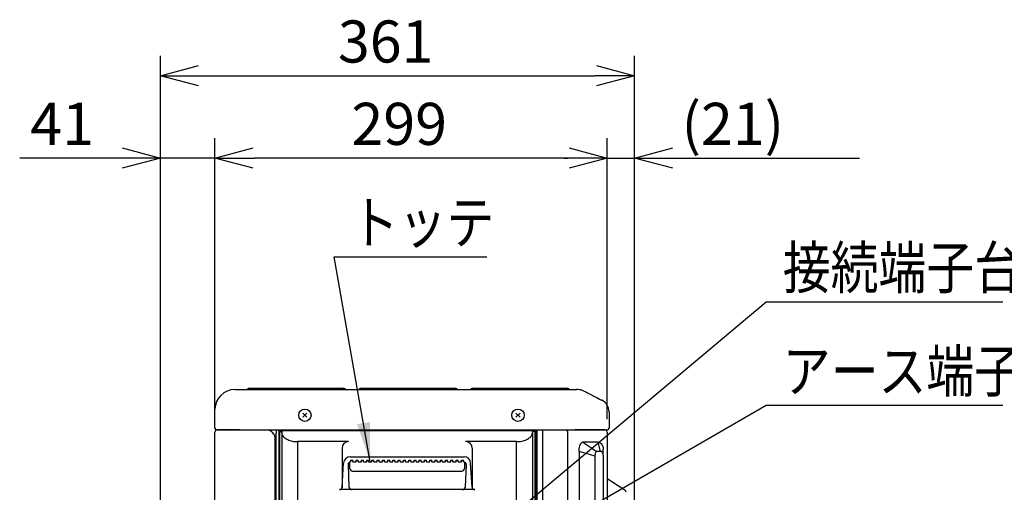
# Model space of a CAD drawing. Extents: x 201 to 4005, y 230 to 2786.
# Drawn here: x 2032 to 2780, y 1917 to 2277 of the extents above; entities that cross this region are included whole.
import ezdxf

# ---------------------------------------------------------------- set-up
doc = ezdxf.new("R2010")
doc.units = 0
doc.layers.get('0').update_dxf_attribs({"linetype": 'CONTINUOUS'})
doc.layers.get('DEFPOINTS').update_dxf_attribs({"linetype": 'CONTINUOUS'})
doc.layers.add('DD0-2', color=4, linetype='CONTINUOUS')
doc.layers.add('M0-1', color=3, linetype='CONTINUOUS')
doc.styles.add('HANKAKU', font='monotxt')
doc.styles.get("Standard").update_dxf_attribs({"font": 'txt', "bigfont": 'BIGFONT'})
doc.dimstyles.new('LEADSTYL', dxfattribs={"dimtxt": 34.999999, "dimasz": 30, "dimexe": 0.18, "dimexo": 0.0625, "dimgap": 1, "dimtad": 0, "dimtih": 1, "dimtoh": 1, "dimdec": 4, "dimzin": 0, "dimtxsty": 'STANDARD', "dimblk1": 'OPEN', "dimblk2": 'OPEN', "dimsah": 1, "dimcen": 0.09, "dimazin": 3, "dimtfac": 1, "dimtdec": 4, "dimtofl": 0, "dimtmove": 0, "dimatfit": 3, "dimtolj": 1, "dimtzin": 0})
doc.dimstyles.get("Standard").update_dxf_attribs({"dimtxt": 34.999999, "dimasz": 30, "dimexe": 1.5, "dimexo": 1, "dimgap": 1, "dimtad": 3, "dimtih": 1, "dimtoh": 1, "dimtxsty": 'STANDARD', "dimblk1": 'OPEN', "dimblk2": 'OPEN', "dimsah": 1, "dimcen": 0.09, "dimazin": 3, "dimtfac": 1, "dimtdec": 4, "dimtofl": 0, "dimtmove": 0, "dimatfit": 3, "dimtolj": 1, "dimtzin": 0})

# ---------------------------------------------------------------- blocks, each defined once
blk = doc.blocks.new('_OPEN')
at = {"color": 0}
for p, q in [((-0.965926, 0.25882), (0, 0)), ((0, 0), (-1, 0)), ((0, 0), (-0.965926, -0.25882))]:
    blk.add_line(p, q, dxfattribs=at)
blk = doc.blocks.new('*D12')
at = {"layer": 'DD0-2'}
for p, q in [((2180.135466, 1973.084382), (2180.135466, 2186.58444)), ((2478.335382, 1973.084382), (2478.335382, 2186.58444)), ((2448.335382, 2171.58444), (2210.135465, 2171.58444))]:
    blk.add_line(p, q, dxfattribs=at)
at = {"layer": 'DEFPOINTS'}
for p in [(2478.335397, 2171.58444), (2180.135396, 1963.084406), (2478.335397, 1963.084406)]:
    blk.add_point(p, dxfattribs=at)
at = {"layer": 'DD0-2', "xscale": 30, "yscale": 30, "rotation": 180}
blk.add_blockref('_OPEN', (2180.135466, 2171.58444), dxfattribs=at)
at = {"layer": 'DD0-2', "xscale": 30, "yscale": 30}
blk.add_blockref('_OPEN', (2478.335382, 2171.58444), dxfattribs=at)
at = {"layer": 'DD0-2', "style": 'HANKAKU'}
blk.add_text('299', height=32, dxfattribs=at).set_placement((2283.902094, 2181.58444))
blk = doc.blocks.new('*D13')
at = {"layer": 'DD0-2'}
for p, q in [((2478.335382, 1973.084382), (2478.335382, 2186.58444)), ((2499.235345, 1287.584362), (2499.235345, 2186.58444)), ((2445.335383, 2171.58444), (2448.335382, 2171.58444)), ((2478.335382, 2171.58444), (2499.235345, 2171.58444)), ((2529.235344, 2171.58444), (2670.235346, 2171.58444))]:
    blk.add_line(p, q, dxfattribs=at)
at = {"layer": 'DEFPOINTS'}
for p in [(2478.335397, 2171.58444), (2478.335397, 1963.084406), (2499.235395, 1277.5844)]:
    blk.add_point(p, dxfattribs=at)
at = {"layer": 'DD0-2', "xscale": 30, "yscale": 30}
blk.add_blockref('_OPEN', (2478.335382, 2171.58444), dxfattribs=at)
at = {"layer": 'DD0-2', "xscale": 30, "yscale": 30, "rotation": 180}
blk.add_blockref('_OPEN', (2499.235345, 2171.58444), dxfattribs=at)
at = {"layer": 'DD0-2', "style": 'HANKAKU'}
blk.add_text('(21)', height=32, dxfattribs=at).set_placement((2534.901999, 2181.58444))
blk = doc.blocks.new('*D14')
at = {"layer": 'DD0-2'}
for p, q in [((2138.635375, 1893.223391), (2138.635375, 2249.208951)), ((2499.235345, 1287.584362), (2499.235345, 2249.208951)), ((2168.635374, 2234.208951), (2469.235345, 2234.208951))]:
    blk.add_line(p, q, dxfattribs=at)
at = {"layer": 'DEFPOINTS'}
for p in [(2138.635397, 2234.208951), (2138.635397, 1883.223411), (2499.235395, 1277.5844)]:
    blk.add_point(p, dxfattribs=at)
at = {"layer": 'DD0-2', "xscale": 30, "yscale": 30, "rotation": 180}
blk.add_blockref('_OPEN', (2138.635375, 2234.208951), dxfattribs=at)
at = {"layer": 'DD0-2', "xscale": 30, "yscale": 30}
blk.add_blockref('_OPEN', (2499.235345, 2234.208951), dxfattribs=at)
at = {"layer": 'DD0-2', "style": 'HANKAKU'}
blk.add_text('361', height=32, dxfattribs=at).set_placement((2273.601954, 2244.208951))
blk = doc.blocks.new('*D15')
at = {"layer": 'DD0-2'}
for p, q in [((2138.635375, 1893.223391), (2138.635375, 2186.58444)), ((2180.135466, 1973.084382), (2180.135466, 2186.58444)), ((2108.635375, 2171.58444), (2031.635378, 2171.58444)), ((2180.135466, 2171.58444), (2138.635375, 2171.58444)), ((2213.135465, 2171.58444), (2210.135465, 2171.58444))]:
    blk.add_line(p, q, dxfattribs=at)
at = {"layer": 'DEFPOINTS'}
for p in [(2180.135396, 2171.58444), (2180.135396, 1963.084406), (2138.635397, 1883.223411)]:
    blk.add_point(p, dxfattribs=at)
at = {"layer": 'DD0-2', "xscale": 30, "yscale": 30}
blk.add_blockref('_OPEN', (2138.635375, 2171.58444), dxfattribs=at)
at = {"layer": 'DD0-2', "xscale": 30, "yscale": 30, "rotation": 180}
blk.add_blockref('_OPEN', (2180.135466, 2171.58444), dxfattribs=at)
at = {"layer": 'DD0-2', "style": 'HANKAKU'}
blk.add_text('41', height=32, dxfattribs=at).set_placement((2039.702116, 2181.58444))

msp = doc.modelspace()

# ---------------------------------------------------------------- linework, layer by layer
at = {"layer": 'M0-1'}
for p, q in [((2195.135395, 1995.584375), (2210.135396, 1995.584375)), ((2205.020729, 1996.069735), (2204.974735, 1996.02372)), ((2205.066766, 1996.11575), (2205.020729, 1996.069735)), ((2206.198137, 1996.584421), (2214.535413, 1996.584421)), ((2210.135396, 1995.584375), (2427.998425, 1995.584375)), ((2214.535413, 1996.584421), (2269.535394, 1996.584421)), ((2269.535394, 1996.584421), (2277.872653, 1996.584421)), ((2279.050061, 1996.069735), (2279.004024, 1996.11575)), ((2279.096053, 1996.02372), (2279.050061, 1996.069735)), ((2289.974736, 1996.02372), (2290.066765, 1996.11575)), ((2291.198061, 1996.584421), (2291.198166, 1996.584421)), ((2291.198136, 1996.584421), (2299.535417, 1996.584421)), ((2299.535417, 1996.584421), (2354.535402, 1996.584421)), ((2354.535402, 1996.584421), (2362.872647, 1996.584421)), ((2364.050062, 1996.069735), (2364.004032, 1996.11575)), ((2364.096062, 1996.02372), (2364.050062, 1996.069735)), ((2375.020729, 1996.069735), (2374.974729, 1996.02372)), ((2375.066773, 1996.11575), (2375.020729, 1996.069735)), ((2376.198144, 1996.584421), (2384.535418, 1996.584421)), ((2384.535418, 1996.584421), (2425.78523, 1996.584421)), ((2425.78523, 1996.584421), (2433.413134, 1996.584421)), ((2427.998425, 1995.584375), (2441.722201, 1995.584375)), ((2433.413134, 1996.584421), (2447.1633, 1996.584421)), ((2441.722201, 1995.584375), (2454.909788, 1995.584375)), ((2447.1633, 1996.584421), (2447.872655, 1996.584421)), ((2449.050055, 1996.069735), (2449.004011, 1996.11575)), ((2449.09607, 1996.02372), (2449.050055, 1996.069735)), ((2470.42449, 1989.480442), (2472.601043, 1988.362974)), ((2180.135396, 1980.584389), (2180.135396, 1980.784422)), ((2180.135396, 1966.334408), (2180.135396, 1980.584389)), ((2246.990351, 1974.539383), (2250.080408, 1977.629439)), ((2246.990351, 1977.629439), (2250.080408, 1974.539383)), ((2408.990373, 1977.629428), (2412.080429, 1974.539371)), ((2408.990373, 1974.539371), (2412.080429, 1977.629428)), ((2479.735391, 1978.593296), (2479.735391, 1966.334408)), ((2180.135396, 1300.984401), (2180.135396, 1963.084406)), ((2181.385396, 1965.08438), (2210.135396, 1965.08438)), ((2181.928442, 1965.08438), (2181.785396, 1965.053564)), ((2181.799736, 1965.050882), (2181.785396, 1965.053564)), ((2181.948738, 1965.08438), (2181.799736, 1965.050882)), ((2210.135396, 1965.08438), (2427.998425, 1965.08438)), ((2219.152493, 1964.816457), (2210.135396, 1964.816457)), ((2225.006518, 1961.3545), (2224.628744, 1961.991852)), ((2226.740213, 1964.608973), (2226.658044, 1962.47012)), ((2226.658044, 1301.5844), (2226.658044, 1962.47012)), ((2226.740213, 1965.08438), (2226.740213, 1964.608973)), ((2228.735395, 1965.0844), (2228.735395, 1605.977119)), ((2229.135395, 1965.0844), (2229.135395, 1964.0844)), ((2423.335395, 1964.0844), (2229.135395, 1964.0844)), ((2229.235395, 1963.795725), (2229.135395, 1964.0844)), ((2229.235395, 1963.795725), (2230.865603, 1963.795725)), ((2229.235395, 1963.795725), (2229.235395, 1605.914079)), ((2230.976236, 1962.569344), (2230.865603, 1963.795725)), ((2230.865603, 1963.795725), (2230.865603, 1605.716215)), ((2421.605187, 1963.795725), (2421.494554, 1962.569344)), ((2423.235395, 1963.795725), (2421.605187, 1963.795725)), ((2421.605187, 1963.795725), (2421.605187, 1593.987413)), ((2423.235395, 1963.795725), (2423.335395, 1964.0844)), ((2423.235395, 1963.795725), (2423.235395, 1593.987413)), ((2423.335395, 1965.0844), (2423.335395, 1964.0844)), ((2423.735395, 1965.0844), (2423.735395, 1594.086357)), ((2424.735395, 1965.0844), (2424.735395, 1593.874062)), ((2427.998425, 1965.08438), (2454.302297, 1965.08438)), ((2429.059954, 1965.08438), (2429.059954, 1593.84889)), ((2448.126685, 1963.084352), (2448.126685, 1300.88438)), ((2453.93251, 1965.051597), (2453.797595, 1965.08438)), ((2454.378323, 1965.053564), (2453.93251, 1965.051597)), ((2454.378323, 1965.053564), (2454.247431, 1965.08438)), ((2454.302297, 1965.08438), (2476.039277, 1965.08438)), ((2474.315868, 1965.053564), (2454.378323, 1965.053564)), ((2474.315868, 1965.053564), (2474.184976, 1965.08438)), ((2475.563304, 1965.03312), (2474.315868, 1965.053564)), ((2475.563304, 1965.03312), (2475.396202, 1965.08438)), ((2476.039277, 1965.08438), (2478.485392, 1965.08438)), ((2477.066533, 1964.984065), (2476.941125, 1965.08438)), ((2477.177845, 1964.93364), (2477.011458, 1965.08438)), ((2477.291451, 1964.841074), (2477.066533, 1964.984065)), ((2477.385388, 1964.786595), (2477.177845, 1964.93364)), ((2477.385388, 1964.786595), (2477.291451, 1964.841074)), ((2478.335397, 1963.084406), (2478.335397, 1300.884402)), ((2225.136889, 1961.101419), (2225.006518, 1961.3545)), ((2225.676549, 1959.084397), (2225.676549, 1301.5844)), ((2281.735395, 1956.001496), (2242.959993, 1956.001496)), ((2242.959993, 1956.001496), (2242.959993, 1681.874414)), ((2409.510797, 1956.001496), (2370.735395, 1956.001496)), ((2409.510797, 1681.874414), (2409.510797, 1956.001496)), ((2459.868174, 1955.584359), (2465.798814, 1951.6644)), ((2471.378833, 1955.584359), (2459.868174, 1955.584359)), ((2472.249277, 1952.504409), (2471.378833, 1955.584359)), ((2276.735395, 1951.001496), (2276.735395, 1920.910229)), ((2375.735395, 1951.001496), (2375.735395, 1920.910229)), ((2462.27773, 1946.948302), (2456.983261, 1948.461187)), ((2456.983261, 1948.461187), (2456.983261, 1328.707577)), ((2469.016145, 1945.022774), (2462.27773, 1946.948302)), ((2465.798814, 1951.6644), (2470.458602, 1948.58439)), ((2473.357115, 1948.58439), (2470.458602, 1948.58439)), ((2473.357115, 1948.58439), (2472.249277, 1952.504409)), ((2475.335399, 1945.769561), (2475.335399, 1949.95476)), ((2276.848815, 1921.463929), (2277.951844, 1939.742578)), ((2282.735395, 1935.5844), (2282.735395, 1940.455116)), ((2282.942765, 1944.4414), (2369.528025, 1944.4414)), ((2283.485395, 1940.542314), (2283.319509, 1940.542314)), ((2283.485395, 1941.877141), (2284.985395, 1941.877141)), ((2283.485395, 1940.539308), (2283.485395, 1941.877141)), ((2284.985395, 1940.542314), (2284.985395, 1941.877141)), ((2284.985395, 1940.542314), (2287.485395, 1940.542314)), ((2287.485395, 1941.877141), (2288.985395, 1941.877141)), ((2287.485395, 1940.542314), (2287.485395, 1941.877141)), ((2288.985395, 1940.542314), (2288.985395, 1941.877141)), ((2288.985395, 1940.542314), (2291.485395, 1940.542314)), ((2291.485395, 1941.877141), (2292.985395, 1941.877141)), ((2291.485395, 1940.542314), (2291.485395, 1941.877141)), ((2292.985395, 1940.542314), (2292.985395, 1941.877141)), ((2292.985395, 1940.542314), (2295.485395, 1940.542314)), ((2295.485395, 1941.877141), (2296.985395, 1941.877141)), ((2295.485395, 1940.542314), (2295.485395, 1941.877141)), ((2296.985395, 1940.542314), (2296.985395, 1941.877141)), ((2296.985395, 1940.542314), (2299.485395, 1940.542314)), ((2299.485395, 1941.877141), (2300.985395, 1941.877141)), ((2299.485395, 1940.542314), (2299.485395, 1941.877141)), ((2300.985395, 1940.542314), (2300.985395, 1941.877141)), ((2300.985395, 1940.542314), (2303.485395, 1940.542314)), ((2303.485395, 1941.877141), (2304.985395, 1941.877141)), ((2303.485395, 1940.542314), (2303.485395, 1941.877141)), ((2304.985395, 1940.542314), (2304.985395, 1941.877141)), ((2304.985395, 1940.542314), (2307.485395, 1940.542314)), ((2307.485395, 1941.877141), (2308.985395, 1941.877141)), ((2307.485395, 1940.542314), (2307.485395, 1941.877141)), ((2308.985395, 1940.542314), (2308.985395, 1941.877141)), ((2308.985395, 1940.542314), (2311.485395, 1940.542314)), ((2311.485395, 1941.877141), (2312.985395, 1941.877141)), ((2311.485395, 1940.542314), (2311.485395, 1941.877141)), ((2312.985395, 1940.542314), (2312.985395, 1941.877141)), ((2312.985395, 1940.542314), (2315.485395, 1940.542314)), ((2315.485395, 1941.877141), (2316.985395, 1941.877141)), ((2315.485395, 1940.542314), (2315.485395, 1941.877141)), ((2316.985395, 1940.542314), (2316.985395, 1941.877141)), ((2316.985395, 1940.542314), (2319.485395, 1940.542314)), ((2319.485395, 1941.877141), (2320.985395, 1941.877141)), ((2319.485395, 1940.542314), (2319.485395, 1941.877141)), ((2320.985395, 1940.542314), (2320.985395, 1941.877141)), ((2320.985395, 1940.542314), (2323.485395, 1940.542314)), ((2323.485395, 1941.877141), (2324.985395, 1941.877141)), ((2323.485395, 1940.542314), (2323.485395, 1941.877141)), ((2324.985395, 1940.542314), (2324.985395, 1941.877141)), ((2324.985395, 1940.542314), (2327.485395, 1940.542314)), ((2327.485395, 1940.542314), (2327.485395, 1941.877141)), ((2327.485395, 1941.877141), (2328.985395, 1941.877141)), ((2328.985395, 1940.542314), (2328.985395, 1941.877141)), ((2328.985395, 1940.542314), (2331.485395, 1940.542314)), ((2331.485395, 1940.542314), (2331.485395, 1941.877141)), ((2331.485395, 1941.877141), (2332.985395, 1941.877141)), ((2332.985395, 1940.542314), (2332.985395, 1941.877141)), ((2332.985395, 1940.542314), (2335.485395, 1940.542314)), ((2335.485395, 1940.542314), (2335.485395, 1941.877141)), ((2335.485395, 1941.877141), (2336.985395, 1941.877141)), ((2336.985395, 1940.542314), (2336.985395, 1941.877141)), ((2336.985395, 1940.542314), (2339.485395, 1940.542314)), ((2339.485395, 1940.542314), (2339.485395, 1941.877141)), ((2339.485395, 1941.877141), (2340.985395, 1941.877141)), ((2340.985395, 1940.542314), (2340.985395, 1941.877141)), ((2340.985395, 1940.542314), (2343.485395, 1940.542314)), ((2343.485395, 1940.542314), (2343.485395, 1941.877141)), ((2343.485395, 1941.877141), (2344.985395, 1941.877141)), ((2344.985395, 1940.542314), (2344.985395, 1941.877141)), ((2344.985395, 1940.542314), (2347.485395, 1940.542314)), ((2347.485395, 1940.542314), (2347.485395, 1941.877141)), ((2347.485395, 1941.877141), (2348.985395, 1941.877141)), ((2348.985395, 1940.542314), (2348.985395, 1941.877141)), ((2348.985395, 1940.542314), (2351.485395, 1940.542314)), ((2351.485395, 1940.542314), (2351.485395, 1941.877141)), ((2351.485395, 1941.877141), (2352.985395, 1941.877141)), ((2352.985395, 1940.542314), (2352.985395, 1941.877141)), ((2352.985395, 1940.542314), (2355.485395, 1940.542314)), ((2355.485395, 1940.542314), (2355.485395, 1941.877141)), ((2355.485395, 1941.877141), (2356.985395, 1941.877141)), ((2356.985395, 1940.542314), (2356.985395, 1941.877141)), ((2356.985395, 1940.542314), (2359.485395, 1940.542314)), ((2359.485395, 1940.542314), (2359.485395, 1941.877141)), ((2359.485395, 1941.877141), (2360.985395, 1941.877141)), ((2360.985395, 1940.542314), (2360.985395, 1941.877141)), ((2360.985395, 1940.542314), (2363.485395, 1940.542314)), ((2363.485395, 1940.542314), (2363.485395, 1941.877141)), ((2363.485395, 1941.877141), (2364.985395, 1941.877141)), ((2364.985395, 1940.542314), (2364.985395, 1941.877141)), ((2364.985395, 1940.542314), (2367.485395, 1940.542314)), ((2367.485395, 1940.542314), (2367.485395, 1941.877141)), ((2367.485395, 1941.877141), (2368.985395, 1941.877141)), ((2368.985395, 1940.539308), (2368.985395, 1941.877141)), ((2368.985395, 1940.542314), (2369.151281, 1940.542314)), ((2369.735395, 1940.455116), (2369.735395, 1935.5844)), ((2375.621974, 1921.463929), (2374.518946, 1939.742578)), ((2469.016145, 1945.022774), (2469.016145, 1332.145979)), ((2475.335399, 1945.769561), (2475.335399, 1331.3992)), ((2281.321205, 1938.459968), (2282.020008, 1921.502054)), ((2284.735395, 1933.5844), (2367.735395, 1933.5844)), ((2371.149585, 1938.459968), (2370.450782, 1921.502054)), ((2491.848843, 1919.155007), (2478.335397, 1927.841512)), ((2377.618343, 1919.5844), (2274.852447, 1919.5844))]:
    msp.add_line(p, q, dxfattribs=at)
at = {"layer": 'M0-1', "color": 1}
for centre in [(2248.53538, 1976.084411), (2410.535401, 1976.0844)]:
    msp.add_circle(centre, 4.7, dxfattribs=at)
at = {"layer": 'M0-1'}
for centre, radius, start, end in [((2195.135397, 1980.584373), 15.000001, 90, 179.999941), ((2203.913979, 1997.084589), 1.500215, 270.003672, 314.996925), ((2206.198281, 1994.984174), 1.600247, 90.005182, 134.99847), ((2277.872516, 1994.984191), 1.60023, 45.001273, 89.995075), ((2280.156809, 1997.084589), 1.500215, 225.003075, 269.996542), ((2288.91398, 1997.084589), 1.500215, 270.003743, 314.996925), ((2291.198288, 1994.984157), 1.600264, 90.005439, 134.998214), ((2362.87251, 1994.984157), 1.600264, 45.001786, 89.995095), ((2365.156803, 1997.084555), 1.50018, 225.002528, 269.99652), ((2373.913988, 1997.084555), 1.50018, 270.00348, 314.997472), ((2376.198267, 1994.984226), 1.600195, 90.004412, 134.99924), ((2447.872517, 1994.984226), 1.600195, 45.00076, 89.995054), ((2450.156782, 1997.084486), 1.500111, 225.001433, 269.997046), ((2469.735344, 1978.593269), 10.000047, 0.000154, 62.823504), ((2181.385455, 1966.334439), 1.250059, 180.001415, 269.997275), ((2182.135407, 1963.084418), 2.000011, 100.07893, 180.000352), ((2476.335505, 1963.084448), 1.999892, 359.998792, 421.445201), ((2478.485323, 1966.334448), 1.250068, 270.00317, 359.998196), ((2281.735395, 1951.001496), 5, 90, 180), ((2370.735395, 1951.001496), 5, 0, 90), ((2282.942765, 1939.4414), 5, 90, 176.546664), ((2283.319509, 1938.542314), 2, 90, 182.359717), ((2369.151281, 1938.542314), 2, 357.640283, 450), ((2369.528025, 1939.4414), 5, 3.453336, 90), ((2284.735395, 1935.5844), 2, 180, 270), ((2367.735395, 1935.5844), 2, 270, 360), ((2274.852447, 1921.5844), 2, 270, 356.546664), ((2284.018312, 1921.5844), 2, 182.359717, 270), ((2368.452477, 1921.5844), 2, 270, 357.640283), ((2377.618343, 1921.5844), 2, 183.453336, 270), ((2490.735619, 1917.493276), 1.999783, 359.996971, 416.095877)]:
    msp.add_arc(centre, radius, start, end, dxfattribs=at)
at = {"layer": 'M0-1', "extrusion": (0, 0, -1)}
for points, knots in [([(2461.760746, 1993.928498), (2461.040962, 1994.255949), (2460.321181, 1994.583407), (2459.574298, 1994.840687), (2458.827416, 1995.097968), (2458.053438, 1995.285085), (2457.271503, 1995.397335), (2456.489568, 1995.509585), (2455.699679, 1995.546984), (2454.909788, 1995.584375)], [0, 0, 0, 0, 1, 1, 1, 2, 2, 2, 3, 3, 3, 3]), ([(2461.760746, 1993.928498), (2461.953766, 1993.829379), (2462.146792, 1993.730258), (2462.365524, 1993.617958), (2462.584256, 1993.505658), (2462.828704, 1993.380174), (2463.08978, 1993.246144), (2463.350857, 1993.112114), (2463.628572, 1992.969531), (2463.922785, 1992.818481), (2464.216999, 1992.66743), (2464.527719, 1992.507907), (2464.852141, 1992.341345), (2465.176562, 1992.174783), (2465.514693, 1992.001178), (2465.864138, 1991.821772), (2466.213584, 1991.642366), (2466.574352, 1991.457156), (2466.943727, 1991.267508), (2467.313103, 1991.077861), (2467.691093, 1990.883772), (2468.074904, 1990.68672), (2468.458715, 1990.489669), (2468.848353, 1990.289651), (2469.24092, 1990.088111), (2469.633487, 1989.886571), (2470.02899, 1989.683506), (2470.42449, 1989.480442)], [0, 0, 0, 0, 1, 1, 1, 2, 2, 2, 3, 3, 3, 4, 4, 4, 5, 5, 5, 6, 6, 6, 7, 7, 7, 8, 8, 8, 9, 9, 9, 9]), ([(2472.601043, 1988.362974), (2472.937212, 1988.190392), (2473.273374, 1988.017815), (2473.540322, 1987.880772), (2473.783688, 1987.755836), (2473.969515, 1987.660441), (2474.111186, 1987.587696), (2474.18248, 1987.551088), (2474.242586, 1987.520219), (2474.302696, 1987.489348)], [0, 0, 0, 0, 1, 1, 1, 2, 2, 2, 3, 3, 3, 3]), ([(2210.135396, 1964.816457), (2208.455096, 1964.817491), (2206.774803, 1964.818525), (2205.029629, 1964.822537), (2203.284455, 1964.826548), (2201.474416, 1964.833537), (2199.923859, 1964.840895), (2198.373303, 1964.848253), (2197.08224, 1964.85598), (2195.761069, 1964.865213), (2194.439898, 1964.874447), (2193.088633, 1964.885186), (2191.881611, 1964.895969), (2190.674588, 1964.906753), (2189.611821, 1964.917582), (2188.587287, 1964.929229), (2187.562753, 1964.940875), (2186.576467, 1964.95334), (2185.803538, 1964.963919), (2185.064453, 1964.974035), (2184.520459, 1964.982427), (2184.029037, 1964.991218), (2183.537615, 1965.000008), (2183.098775, 1965.009198), (2182.735008, 1965.01655), (2182.39445, 1965.023433), (2182.119697, 1965.028705), (2181.927584, 1965.041166), (2181.881845, 1965.044133), (2181.840791, 1965.047508), (2181.799736, 1965.050882)], [0, 0, 0, 0, 1, 1, 1, 2, 2, 2, 3, 3, 3, 4, 4, 4, 5, 5, 5, 6, 6, 6, 7, 7, 7, 8, 8, 8, 9, 9, 9, 10, 10, 10, 10]), ([(2224.628744, 1961.991852), (2224.315362, 1962.419545), (2224.001973, 1962.847235), (2223.480315, 1963.283545), (2222.958658, 1963.719854), (2222.228721, 1964.164774), (2221.472708, 1964.421695), (2220.716695, 1964.678617), (2219.934591, 1964.747534), (2219.152493, 1964.816457)], [0, 0, 0, 0, 1, 1, 1, 2, 2, 2, 3, 3, 3, 3]), ([(2230.976236, 1962.569344), (2231.044263, 1962.18115), (2231.112283, 1961.792954), (2231.25129, 1961.412437), (2231.390297, 1961.03192), (2231.600276, 1960.659077), (2231.85898, 1960.298634), (2232.117685, 1959.938192), (2232.425103, 1959.590143), (2232.782045, 1959.259579), (2233.138987, 1958.929014), (2233.54544, 1958.615928), (2233.994259, 1958.324789), (2234.443078, 1958.03365), (2234.934251, 1957.764452), (2235.461184, 1957.520822), (2235.988117, 1957.277193), (2236.550798, 1957.059124), (2237.141146, 1956.870519), (2237.731494, 1956.681914), (2238.349499, 1956.522764), (2238.986418, 1956.392353), (2239.623337, 1956.261942), (2240.279162, 1956.160262), (2240.944577, 1956.099909), (2241.609993, 1956.039557), (2242.284991, 1956.020525), (2242.959993, 1956.001496)], [0, 0, 0, 0, 1, 1, 1, 2, 2, 2, 3, 3, 3, 4, 4, 4, 5, 5, 5, 6, 6, 6, 7, 7, 7, 8, 8, 8, 9, 9, 9, 9]), ([(2409.510797, 1956.001496), (2410.185796, 1956.020527), (2410.8608, 1956.039554), (2411.526213, 1956.099909), (2412.191625, 1956.160265), (2412.847456, 1956.261939), (2413.484372, 1956.392353), (2414.121288, 1956.522767), (2414.739299, 1956.681911), (2415.329644, 1956.870519), (2415.919989, 1957.059127), (2416.482677, 1957.27719), (2417.009606, 1957.520822), (2417.536535, 1957.764454), (2418.027716, 1958.033648), (2418.476531, 1958.324789), (2418.925347, 1958.61593), (2419.331808, 1958.929012), (2419.688745, 1959.259579), (2420.045682, 1959.590145), (2420.353109, 1959.93819), (2420.611809, 1960.298634), (2420.87051, 1960.659079), (2421.080499, 1961.031918), (2421.2195, 1961.412437), (2421.358502, 1961.792956), (2421.426531, 1962.181149), (2421.494554, 1962.569344)], [0, 0, 0, 0, 1, 1, 1, 2, 2, 2, 3, 3, 3, 4, 4, 4, 5, 5, 5, 6, 6, 6, 7, 7, 7, 8, 8, 8, 9, 9, 9, 9]), ([(2446.617071, 1965.053511), (2446.72084, 1965.027412), (2446.824613, 1965.001317), (2446.924756, 1964.962971), (2447.024898, 1964.924626), (2447.121419, 1964.874039), (2447.213399, 1964.81539), (2447.305379, 1964.756742), (2447.392828, 1964.690041), (2447.474247, 1964.615357), (2447.555667, 1964.540673), (2447.631066, 1964.458015), (2447.699393, 1964.368892), (2447.767719, 1964.279769), (2447.828981, 1964.18419), (2447.882005, 1964.083505), (2447.935029, 1963.98282), (2447.979824, 1963.877037), (2448.016547, 1963.767779), (2448.053271, 1963.658521), (2448.081931, 1963.545795), (2448.098941, 1963.431311), (2448.115951, 1963.316827), (2448.121321, 1963.200591), (2448.126685, 1963.084352)], [0, 0, 0, 0, 1, 1, 1, 2, 2, 2, 3, 3, 3, 4, 4, 4, 5, 5, 5, 6, 6, 6, 7, 7, 7, 8, 8, 8, 8]), ([(2477.291451, 1964.841074), (2477.14871, 1964.881422), (2477.005967, 1964.921773), (2476.769195, 1964.952177), (2476.465099, 1964.991225), (2476.005915, 1965.013873), (2475.743161, 1965.02549), (2475.674186, 1965.02854), (2475.618746, 1965.03083), (2475.563304, 1965.03312)], [0, 0, 0, 0, 1, 1, 1, 2, 2, 2, 3, 3, 3, 3]), ([(2225.136889, 1961.101419), (2225.306629, 1960.600971), (2225.476371, 1960.10052), (2225.564783, 1959.725147), (2225.604623, 1959.555996), (2225.62795, 1959.412238), (2225.645428, 1959.299749), (2225.654037, 1959.244342), (2225.661226, 1959.19652), (2225.666495, 1959.159142), (2225.669226, 1959.13976), (2225.671441, 1959.123185), (2225.673137, 1959.110445), (2225.673572, 1959.107171), (2225.673974, 1959.104152), (2225.674243, 1959.1021), (2225.674373, 1959.101111), (2225.674472, 1959.100347), (2225.674593, 1959.099418), (2225.675045, 1959.095948), (2225.675797, 1959.090173), (2225.676549, 1959.084397)], [0, 0, 0, 0, 1, 1, 1, 2, 2, 2, 3, 3, 3, 4, 4, 4, 5, 5, 5, 6, 6, 6, 7, 7, 7, 7]), ([(2456.983261, 1948.461187), (2457.003245, 1949.155618), (2457.023231, 1949.850045), (2457.112069, 1950.579655), (2457.200907, 1951.309266), (2457.358601, 1952.074049), (2457.552812, 1952.727688), (2457.747023, 1953.381326), (2457.977755, 1953.923811), (2458.249169, 1954.368663), (2458.520582, 1954.813515), (2458.83268, 1955.160722), (2459.123116, 1955.34606), (2459.383032, 1955.511921), (2459.625604, 1955.548138), (2459.868174, 1955.584359)], [0, 0, 0, 0, 1, 1, 1, 2, 2, 2, 3, 3, 3, 4, 4, 4, 5, 5, 5, 5]), ([(2471.378833, 1955.584359), (2471.961164, 1955.498401), (2472.54349, 1955.41244), (2473.050313, 1955.124688), (2473.557137, 1954.836937), (2473.988448, 1954.347393), (2474.280245, 1953.929615), (2474.572043, 1953.511837), (2474.724318, 1953.165821), (2474.860622, 1952.787411), (2474.996926, 1952.409002), (2475.11725, 1951.998199), (2475.197514, 1951.547516), (2475.277777, 1951.096833), (2475.317974, 1950.606268), (2475.329942, 1950.280977), (2475.334541, 1950.155965), (2475.334969, 1950.055363), (2475.335399, 1949.95476)], [0, 0, 0, 0, 1, 1, 1, 2, 2, 2, 3, 3, 3, 4, 4, 4, 5, 5, 5, 6, 6, 6, 6]), ([(2470.458602, 1948.58439), (2470.31834, 1948.559404), (2470.178075, 1948.534422), (2470.032522, 1948.42757), (2469.882609, 1948.317517), (2469.72708, 1948.120625), (2469.594009, 1947.880101), (2469.460937, 1947.639578), (2469.350316, 1947.355429), (2469.260196, 1947.013688), (2469.170075, 1946.671948), (2469.100451, 1946.272626), (2469.063193, 1945.931208), (2469.025935, 1945.589791), (2469.021039, 1945.306285), (2469.016145, 1945.022774)], [0, 0, 0, 0, 1, 1, 1, 2, 2, 2, 3, 3, 3, 4, 4, 4, 5, 5, 5, 5]), ([(2475.335399, 1945.769561), (2475.327119, 1945.974134), (2475.318847, 1946.17871), (2475.296619, 1946.372938), (2475.274391, 1946.567167), (2475.238218, 1946.751051), (2475.176465, 1946.949792), (2475.114712, 1947.148533), (2475.027391, 1947.362133), (2474.912449, 1947.587085), (2474.797507, 1947.812037), (2474.654956, 1948.048342), (2474.391128, 1948.21645), (2474.127301, 1948.384559), (2473.742211, 1948.484475), (2473.357115, 1948.58439)], [0, 0, 0, 0, 1, 1, 1, 2, 2, 2, 3, 3, 3, 4, 4, 4, 5, 5, 5, 5])]:
    msp.add_open_spline(points, degree=3, knots=knots, dxfattribs=at)

# ---------------------------------------------------------------- texts
at = {"layer": 'DD0-2', "width": 0.833333}
for s, p in [('トッテ', (2283.387415, 2106.584441)), ('接続端子台', (2611.902272, 2072.31961)), ('アース端子', (2611.901967, 1993.687867))]:
    msp.add_text(s, height=32, dxfattribs=at).set_placement(p)

# ---------------------------------------------------------------- dimensions: what is measured, and where the dimension line sits
at = {"layer": 'DD0-2', "color": 4}
for base, p1, p2, text, override, picture, middle in [((2138.635397, 2234.208951), (2499.235395, 1277.5844), (2138.635397, 1883.223411), '３６１', {"dimtxt": 32, "dimexe": 15.000056, "dimexo": 9.999962, "dimtih": 1, "dimtoh": 1}, '*D14', (2318.935359, 2260.20895)), ((2478.335397, 2171.58444), (2499.235395, 1277.5844), (2478.335397, 1963.084406), '（２１）', {"dimtxt": 32, "dimexe": 15.000053, "dimexo": 9.999962, "dimtih": 1, "dimtoh": 1}, '*D13', (2596.235374, 2197.584439)), ((2180.135396, 2171.58444), (2138.635397, 1883.223411), (2180.135396, 1963.084406), '４１', {"dimtxt": 32, "dimexe": 15.000053, "dimexo": 9.999977, "dimtih": 1, "dimtoh": 1}, '*D15', (2073.635343, 2197.584439)), ((2478.335397, 2171.58444), (2180.135396, 1963.084406), (2478.335397, 1963.084406), '２９９', {"dimtxt": 32, "dimexe": 15.000053, "dimexo": 9.999977, "dimtih": 1, "dimtoh": 1}, '*D12', (2329.235499, 2197.584439))]:
    dim = msp.add_linear_dim(base=base, p1=p1, p2=p2, text=text, dimstyle='STANDARD', override=override, dxfattribs=at)
    dim.commit()
    dim.dimension.update_dxf_attribs({"geometry": picture, "text_midpoint": middle, "dimtype": 160})

# ---------------------------------------------------------------- leaders
at = {"layer": 'DD0-2'}
for points in [[(2298.235287, 1940.542268), (2270.720791, 2096.584441), (2386.720851, 2096.584441)], [(2351.735347, 1854.642459), (2599.235496, 2062.31961), (2779.235493, 2062.31961)], [(2302.962917, 1812.634861), (2599.235191, 1983.687867), (2779.235188, 1983.687867)]]:
    msp.add_leader(points, dimstyle='LEADSTYL', dxfattribs=at)

doc.saveas('drawing.dxf')
